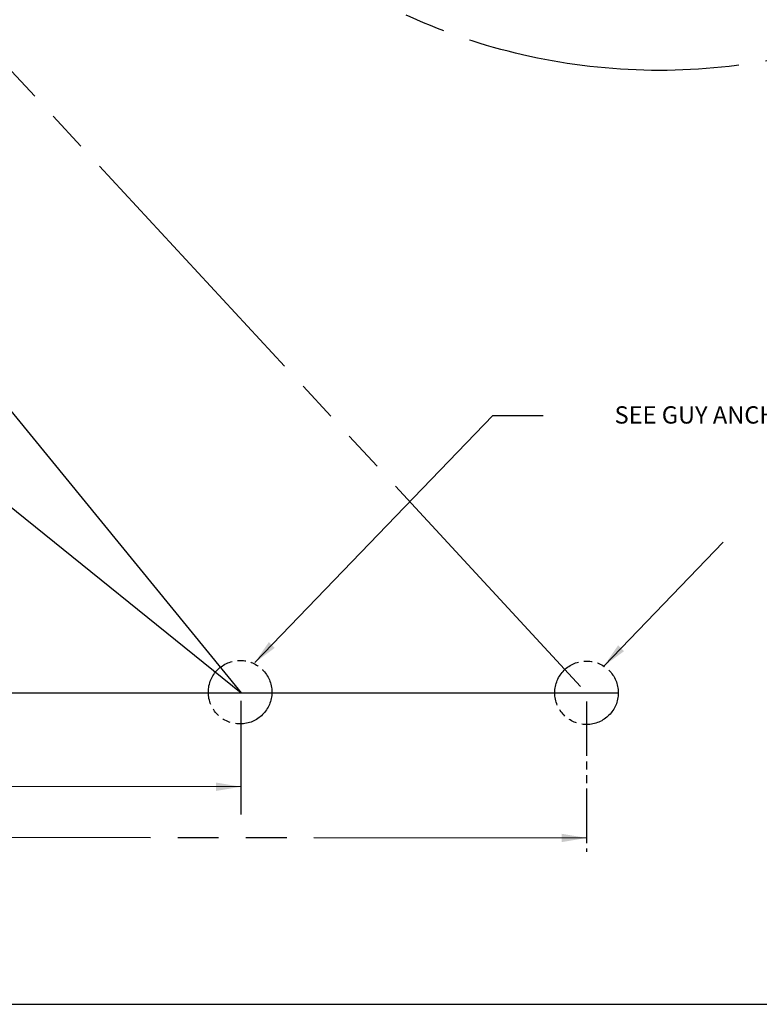
# Model space of a CAD drawing. Extents: x -185 to 2171, y -68 to 1457.
# Drawn here: x 712 to 1225, y -68 to 615 of the extents above; entities that cross this region are included whole.
import ezdxf
from ezdxf.enums import TextEntityAlignment as Align

# ---------------------------------------------------------------- set-up
doc = ezdxf.new("R2010")
doc.units = 0
doc.header["$LTSCALE"] = 48
doc.header["$MEASUREMENT"] = 0
doc.linetypes.add('PHANTOM', pattern=[1.259843, 0.787402, -0.07874, 0.11811, -0.07874, 0.11811, -0.07874])
doc.layers.get('0').update_dxf_attribs({"linetype": 'CONTINUOUS'})
doc.styles.add('STYLE1', font='romans.shx')

msp = doc.modelspace()

# ---------------------------------------------------------------- linework, layer by layer
at = {"linetype": 'PHANTOM', "ltscale": 5}
for p, q in [((151.9, 1179.45), (1105.4, 148.2)), ((1105.4, 47.43), (599.22, 47.85))]:
    msp.add_line(p, q, dxfattribs=at)
for p, q in [((148.4, 1026.2), (865.88, 148.2)), ((149.15, 726.2), (865.88, 148.2)), ((875.42, 169.11), (1040.46, 340.57)), ((1040.46, 340.57), (1075.33, 340.57)), ((1117.58, 166.85), (1200.1, 252.58)), ((139.78, 148.2), (1127.44, 148.2)), ((865.88, 63.84), (865.88, 142.61)), ((865.88, 82.98), (511.82, 83.23)), ((-184.85, -67.84), (2171.35, -67.84))]:
    msp.add_line(p, q)
at = {"linetype": 'PHANTOM'}
msp.add_line((1105.4, 142.2), (1105.4, 37.96), dxfattribs=at)
at = {"linetype": 'PHANTOM', "ltscale": 5}
msp.add_circle((1155.97, 999.83), 420, dxfattribs=at)
at = {"linetype": 'PHANTOM'}
for centre in [(865.23, 148.62), (1105.4, 148.2)]:
    msp.add_circle(centre, 22.03, dxfattribs=at)
for points in [[(889.29, 179.37), (885.15, 183.37), (875.2, 168.95)], [(1131.44, 177.1), (1127.3, 181.11), (1117.36, 166.69)], [(848.61, 85.92), (848.61, 80.16), (865.89, 83.04)], [(1088.21, 50.42), (1088.21, 44.66), (1105.49, 47.54)]]:
    msp.add_solid(points)

# ---------------------------------------------------------------- texts
at = {"style": 'STYLE1'}
msp.add_text('SEE GUY ANCHOR DETAIL', height=12, rotation=360, dxfattribs=at).set_placement((1317.72, 334.9), align=Align.RIGHT)

doc.saveas('drawing.dxf')
